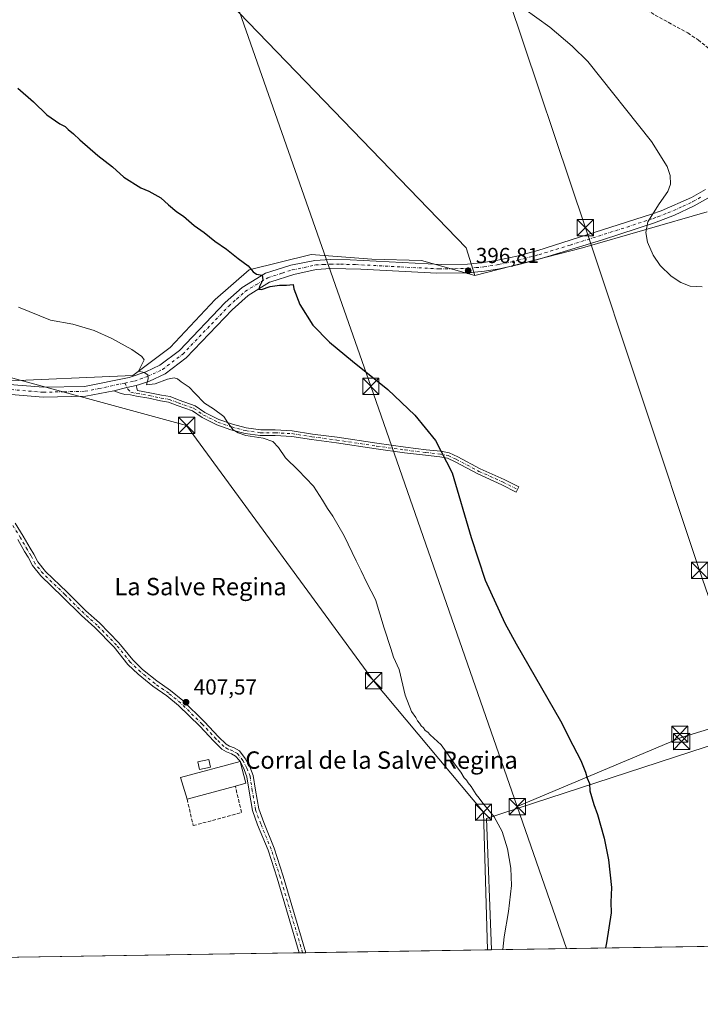
# Model space of a CAD drawing. Units: metres. Extents: x 607843 to 611322, y 4703820 to 4706188.
# Drawn here: x 609259 to 609573, y 4703821 to 4704274 of the extents above; entities that cross this region are included whole.
import ezdxf
from ezdxf.enums import TextEntityAlignment as Align

# ---------------------------------------------------------------- set-up
doc = ezdxf.new("R2010")
doc.units = ezdxf.units.M
doc.header["$MEASUREMENT"] = 0
doc.linetypes.add('DGN Style 3', pattern=[2.307223458686699, 1.648016756204785, -0.6592067024819142])
doc.linetypes.add('DGN Style 4', pattern=[2.6384748266838614, 1.318413404963828, -0.6592067024819142, 0.001648016756204785, -0.6592067024819142])
for name, color, linetype, lineweight in [('Camino Cxs', 7, 'Continuous', 0), ('Camino eje', 30, 'DGN Style 4', 13), ('Comarca CxS', 21, 'Continuous', 0), ('Comunidad Autónoma CxS', 142, 'Continuous', 0), ('Corriente artificial lineal', 4, 'DGN Style 3', 13), ('Cultivos herbáceos CxS', 92, 'Continuous', 0), ('Cultivos leñosos CxS', 92, 'Continuous', 0), ('Curva de nivel maestra', 30, 'Continuous', 30), ('Curva de nivel normal', 30, 'Continuous', 0), ('Edificación industrial Cxs', 135, 'Continuous', 13), ('Edificación ligera Cxs', 1, 'Continuous', 0), ('Municipio CxS', 4, 'Continuous', 0), ('Muro lineal', 1, 'DGN Style 3', 13), ('Pista no pavimentada Cxs', 111, 'Continuous', 0), ('Pista no pavimentada eje', 91, 'DGN Style 4', 0), ('Provincia CxS', 1, 'Continuous', 0), ('Punto de cota en terreno', 7, 'Continuous', 0), ('Recinto industrial CxS', 135, 'Continuous', 0), ('Rótulo de punto de cota en terreno', 7, 'Continuous', 0), ('Suelo desnudo CxS', 253, 'Continuous', 0), ('Tendido', 6, 'Continuous', 0), ('Texto cartográfico', 7, 'Continuous', 0), ('Torre de tendido puntual', 7, 'Continuous', 0)]:
    doc.layers.add(name, color=color, linetype=linetype, lineweight=lineweight)
doc.styles.add('Style-Arial', font='txt')

# ---------------------------------------------------------------- blocks, each defined once
blk = doc.blocks.new('5PATER')
at = {"layer": 'Suelo desnudo CxS', "linetype": 'Continuous', "lineweight": 0}
h = blk.add_hatch(color=51, dxfattribs=at)
edge = h.paths.add_edge_path()
edge.add_ellipse((0, 0), major_axis=(-0.1095731443231308, -0.1110710700762829), ratio=0.9994222409660322, start_angle=0, end_angle=360)
blk = doc.blocks.new('5TTEND')
at = {"layer": 'Recinto industrial CxS', "color": 7, "linetype": 'Continuous', "lineweight": 0}
for p, q in [((-0.375, 0.3754), (0.375, -0.3746)), ((0.3720000000000001, 0.3784000000000001), (-0.3720000000000001, -0.3776))]:
    blk.add_line(p, q, dxfattribs=at)
at = {"layer": 'Recinto industrial CxS', "color": 7, "linetype": 'Continuous', "lineweight": 0, "flags": 128}
blk.add_lwpolyline([(-0.375, -0.3746), (0.375, -0.3746), (0.375, 0.3754), (-0.375, 0.3754), (-0.3720000000000001, -0.3776)], dxfattribs=at)

msp = doc.modelspace()

# ---------------------------------------------------------------- linework, layer by layer
at = {"layer": 'Camino Cxs', "color": 7, "linetype": 'Continuous', "lineweight": 0, "extrusion": (0.2407707428882798, -0.9134722589128378, 0.3280211602407735), "elevation": -4150232.385538857, "flags": 128}
msp.add_lwpolyline([(1788138.835208947, 1441529.132514774), (1788134.459750318, 1441529.561235744), (1788128.251151336, 1441529.954071181)], dxfattribs=at)
at = {"layer": 'Camino Cxs', "color": 7, "linetype": 'Continuous', "lineweight": 0, "extrusion": (-0.07461791533135241, -0.001172358755565431, 0.997211508300296), "elevation": -50579.59533740428, "flags": 128}
msp.add_lwpolyline([(-4693690.993241176, 681336.674644163), (-4693690.993241176, 681333.6489346578)], dxfattribs=at)
at = {"layer": 'Camino Cxs', "color": 7, "linetype": 'Continuous', "lineweight": 0}
msp.add_polyline3d([(609302.8901000004, 4704103.520099999, 406.6006999999955), (609308.9265000002, 4704104.9779, 406.2296000000061), (609313.1933000004, 4704105.9571, 405.8246000000072), (609313.3857000005, 4704104.6973, 405.946100000001), (609313.7525000004, 4704103.528899999, 406.0598999999929), (609319.4634999996, 4704102.577099999, 406.1983999999939), (609324.8611000003, 4704101.412900001, 406.5884999999981), (609328.7707000002, 4704100.761299999, 406.4655999999959), (609333.0043000003, 4704099.132900001, 405.9695999999968), (609340.3472999996, 4704096.541300001, 405.696100000001), (609344.8595000004, 4704093.4257, 405.6051000000007), (609351.2622999996, 4704090.224300001, 405.4985000000015), (609357.5932999998, 4704088.044700001, 405.1925000000047), (609363.8213000001, 4704086.3839, 404.9902000000002), (609370.5324999997, 4704085.454700001, 404.8031999999948), (609377.2518999996, 4704085.454700001, 404.436400000006), (609385.0812999997, 4704085.025699999, 404.0338000000047), (609394.3365000002, 4704083.5363, 403.707699999999), (609405.7599, 4704082.055500001, 402.945200000002), (609424.0736999996, 4704079.303099999, 401.8989000000001), (609437.1785000004, 4704077.5065, 401.3108999999968), (609446.7928999999, 4704076.3443, 400.6235000000015), (609453.4955000002, 4704075.5997, 400.3623999999982), (609457.3065, 4704074.927100001, 400.2983999999997), (609461.3015000002, 4704073.0405, 400.2750999999989), (609471.6615000004, 4704067.543500001, 399.6589999999997), (609482.7635000005, 4704062.574100001, 399.0926999999938), (609489.4594999999, 4704059.172900001, 398.7939999999944), (609488.2818999998, 4704056.854699999, 398.9945000000007), (609481.6429000003, 4704060.2269, 399.1747999999934), (609470.5197000002, 4704065.205900001, 399.7403999999952), (609460.1365, 4704070.715500001, 400.3380000000034), (609456.5115, 4704072.427300001, 400.5529999999999), (609453.1256999997, 4704073.024700001, 400.570200000002), (609446.4933000002, 4704073.761700001, 400.7792999999947), (609436.8459000001, 4704074.9279, 401.4354000000022), (609423.7040999997, 4704076.729499999, 402.0987000000023), (609405.3995000003, 4704079.4805, 403.1154999999999), (609393.9628999997, 4704080.963099999, 403.9052999999985), (609384.8028999995, 4704082.437100001, 404.4205999999977), (609377.1807000004, 4704082.854699999, 404.838699999993), (609370.3532999996, 4704082.854699999, 405.2173000000039), (609363.3060999997, 4704083.830499999, 405.3781000000017), (609356.8343000002, 4704085.556299999, 405.6907000000065), (609350.2534999996, 4704087.821900001, 405.9072000000015), (609343.5329, 4704091.1821, 406.1331000000064), (609339.1551000001, 4704094.2049, 406.1720999999961), (609332.1047, 4704096.693299999, 406.4505999999965), (609328.0833000002, 4704098.239900001, 406.6996000000072), (609324.3728999998, 4704098.858300001, 406.937699999995), (609318.9754999997, 4704100.022500001, 406.8423000000039), (609313.2565000001, 4704100.9757, 406.6258999999991), (609310.5554999998, 4704101.5759, 406.6347999999998), (609307.9077000003, 4704101.8135, 406.800900000002), (609305.3309000004, 4704102.4671, 406.6368999999977)], close=True, dxfattribs=at)
for points in [[(609313.1933000004, 4704105.9571, 405.8246000000072), (609313.3857000005, 4704104.6973, 405.946100000001), (609313.7525000004, 4704103.528899999, 406.0598999999929), (609319.4634999996, 4704102.577099999, 406.1983999999939), (609324.8611000003, 4704101.412900001, 406.5884999999981), (609328.7707000002, 4704100.761299999, 406.4655999999959), (609333.0043000003, 4704099.132900001, 405.9695999999968), (609340.3472999996, 4704096.541300001, 405.696100000001), (609344.8595000004, 4704093.4257, 405.6051000000007), (609351.2622999996, 4704090.224300001, 405.4985000000015), (609357.5932999998, 4704088.044700001, 405.1925000000047), (609363.8213000001, 4704086.3839, 404.9902000000002), (609370.5324999997, 4704085.454700001, 404.8031999999948), (609377.2518999996, 4704085.454700001, 404.436400000006), (609385.0812999997, 4704085.025699999, 404.0338000000047), (609394.3365000002, 4704083.5363, 403.707699999999), (609405.7599, 4704082.055500001, 402.945200000002), (609424.0736999996, 4704079.303099999, 401.8989000000001), (609437.1785000004, 4704077.5065, 401.3108999999968), (609446.7928999999, 4704076.3443, 400.6235000000015), (609453.4955000002, 4704075.5997, 400.3623999999982), (609457.3065, 4704074.927100001, 400.2983999999997), (609461.3015000002, 4704073.0405, 400.2750999999989), (609471.6615000004, 4704067.543500001, 399.6589999999997), (609482.7635000005, 4704062.574100001, 399.0926999999938), (609489.4594999999, 4704059.172900001, 398.7939999999944), (609488.2818999998, 4704056.854699999, 398.9945000000007), (609481.6429000003, 4704060.2269, 399.1747999999934), (609470.5197000002, 4704065.205900001, 399.7403999999952), (609460.1365, 4704070.715500001, 400.3380000000034), (609456.5115, 4704072.427300001, 400.5529999999999), (609453.1256999997, 4704073.024700001, 400.570200000002), (609446.4933000002, 4704073.761700001, 400.7792999999947), (609436.8459000001, 4704074.9279, 401.4354000000022), (609423.7040999997, 4704076.729499999, 402.0987000000023), (609405.3995000003, 4704079.4805, 403.1154999999999), (609393.9628999997, 4704080.963099999, 403.9052999999985), (609384.8028999995, 4704082.437100001, 404.4205999999977), (609377.1807000004, 4704082.854699999, 404.838699999993), (609370.3532999996, 4704082.854699999, 405.2173000000039), (609363.3060999997, 4704083.830499999, 405.3781000000017), (609356.8343000002, 4704085.556299999, 405.6907000000065), (609350.2534999996, 4704087.821900001, 405.9072000000015), (609343.5329, 4704091.1821, 406.1331000000064), (609339.1551000001, 4704094.2049, 406.1720999999961), (609332.1047, 4704096.693299999, 406.4505999999965), (609328.0833000002, 4704098.239900001, 406.6996000000072), (609324.3728999998, 4704098.858300001, 406.937699999995), (609318.9754999997, 4704100.022500001, 406.8423000000039), (609313.2565000001, 4704100.9757, 406.6258999999991), (609310.5554999998, 4704101.5759, 406.6347999999998), (609307.9077000003, 4704101.8135, 406.800900000002), (609305.3309000004, 4704102.4671, 406.6368999999977), (609302.8901000004, 4704103.520099999, 406.6006999999955)], [(609257.4299, 4704042.535900001, 408.5528999999952), (609261.1634999998, 4704036.4987, 408.5433000000049), (609264.3469000002, 4704031.007300001, 408.5617000000057), (609265.9483000003, 4704028.2849, 408.6503999999986), (609267.8805000001, 4704024.6523, 408.5993000000017), (609271.3822999997, 4704020.313300001, 408.5276000000013), (609281.3234999999, 4704010.7665, 408.1754999999976), (609290.0367000002, 4704002.1325, 408.1144000000059), (609296.2379000002, 4703996.567299999, 408.0929000000033), (609305.2115000002, 4703987.3533, 408.0850000000065), (609311.5428999999, 4703979.518100001, 408.1515999999974), (609316.1114999996, 4703975.1819, 408.2455000000046), (609322.6923000002, 4703969.854699999, 408.1763999999966), (609329.0440999996, 4703965.408299999, 408.2658999999985), (609334.6973000001, 4703960.8051, 408.2198000000063), (609344.6101000002, 4703951.052100001, 408.206600000005), (609351.1173, 4703944.1481, 407.9244000000036), (609354.5449000001, 4703940.796700001, 407.8165000000009), (609356.1135, 4703939.8419, 407.8252000000066), (609358.3081, 4703938.979699999, 407.8726000000024), (609360.7578999996, 4703937.6187, 407.9302000000025), (609363.4325000001, 4703934.1743, 408.1940999999933), (609365.5535000004, 4703930.3641, 408.4116999999969), (609367.0719, 4703926.2761, 408.109500000006), (609368.1164999995, 4703919.526900001, 407.8650000000052), (609369.5988999996, 4703910.944700001, 407.8539000000019), (609371.9227, 4703904.670299999, 407.8347000000067), (609376.7773000002, 4703892.892100001, 407.9510000000009), (609380.9282999998, 4703879.960100001, 407.8772000000026), (609391.2858999996, 4703844.7247, 407.6423000000068), (609388.2690000003, 4703844.677300001, 407.4165000000066), (609378.0617000004, 4703879.074899999, 407.6402999999991), (609373.9577000003, 4703891.860500001, 408.213699999993), (609369.1283, 4703903.577299999, 407.9165000000066), (609366.6897, 4703910.161699999, 407.7338000000018), (609365.1558999997, 4703919.042099999, 407.8408000000054), (609364.1369000003, 4703925.6251, 408.5418999999966), (609362.8447000004, 4703929.074100001, 408.6656999999978), (609361.9430999998, 4703930.999700001, 408.4973000000027), (609361.2154999999, 4703932.6534, 408.3316999999952), (609360.6465999996, 4703933.367699999, 408.3589000000065), (609358.8554999996, 4703935.2437, 408.2655999999988), (609357.0255000005, 4703936.260500001, 408.0800000000018), (609354.7751000002, 4703937.144500001, 407.8607000000048), (609352.6924999999, 4703938.4123, 407.7945999999938), (609348.9760999996, 4703942.0459, 407.725900000005), (609342.4659000002, 4703948.953299999, 407.8968000000023), (609332.6936999997, 4703958.567700001, 407.9217000000062), (609327.2342999997, 4703963.013300001, 407.9719999999944), (609320.8860999999, 4703967.456900001, 408.0485000000044), (609314.1319000004, 4703972.924699999, 408.0920000000042), (609309.3340999996, 4703977.478499999, 408.062699999995), (609302.9654999999, 4703985.3597, 408.0761999999959), (609294.1590999998, 4703994.401900001, 408.1530000000057), (609287.9776999997, 4703999.949300001, 408.1738000000041), (609279.2285000002, 4704008.619100001, 408.2219999999944), (609269.1671000002, 4704018.281099999, 408.4544000000024), (609265.3662999999, 4704022.990900001, 408.5675000000047), (609263.3299000004, 4704026.819300001, 408.5503999999929), (609261.7562999995, 4704029.4945, 408.5204999999987), (609258.5894999999, 4704034.9571, 408.554999999993)], [(609257.4299, 4704042.535900001, 408.5528999999952), (609261.1634999998, 4704036.4987, 408.5433000000049), (609264.3469000002, 4704031.007300001, 408.5617000000057), (609265.9483000003, 4704028.2849, 408.6503999999986), (609267.8805000001, 4704024.6523, 408.5993000000017), (609271.3822999997, 4704020.313300001, 408.5276000000013), (609281.3234999999, 4704010.7665, 408.1754999999976), (609290.0367000002, 4704002.1325, 408.1144000000059), (609296.2379000002, 4703996.567299999, 408.0929000000033), (609305.2115000002, 4703987.3533, 408.0850000000065), (609311.5428999999, 4703979.518100001, 408.1515999999974), (609316.1114999996, 4703975.1819, 408.2455000000046), (609322.6923000002, 4703969.854699999, 408.1763999999966), (609329.0440999996, 4703965.408299999, 408.2658999999985), (609334.6973000001, 4703960.8051, 408.2198000000063), (609344.6101000002, 4703951.052100001, 408.206600000005), (609351.1173, 4703944.1481, 407.9244000000036), (609354.5449000001, 4703940.796700001, 407.8165000000009), (609356.1135, 4703939.8419, 407.8252000000066), (609358.3081, 4703938.979699999, 407.8726000000024), (609360.7578999996, 4703937.6187, 407.9302000000025), (609363.4325000001, 4703934.1743, 408.1940999999933), (609365.5535000004, 4703930.3641, 408.4116999999969), (609367.0719, 4703926.2761, 408.109500000006), (609368.1164999995, 4703919.526900001, 407.8650000000052), (609369.5988999996, 4703910.944700001, 407.8539000000019), (609371.9227, 4703904.670299999, 407.8347000000067), (609376.7773000002, 4703892.892100001, 407.9510000000009), (609380.9282999998, 4703879.960100001, 407.8772000000026), (609391.2860000003, 4703844.7247, 407.6423000000068)], [(609388.2691000003, 4703844.677300001, 407.4165000000066), (609378.0617000004, 4703879.074899999, 407.6402999999991), (609373.9577000003, 4703891.860500001, 408.213699999993), (609369.1283, 4703903.577299999, 407.9165000000066), (609366.6897, 4703910.161699999, 407.7338000000018), (609365.1558999997, 4703919.042099999, 407.8408000000054), (609364.1369000003, 4703925.6251, 408.5418999999966), (609362.8447000004, 4703929.074100001, 408.6656999999978), (609361.9430999998, 4703930.999700001, 408.4973000000027), (609361.2154999999, 4703932.6534, 408.3316999999952), (609360.6465999996, 4703933.367699999, 408.3589000000065), (609358.8554999996, 4703935.2437, 408.2655999999988), (609357.0255000005, 4703936.260500001, 408.0800000000018), (609354.7751000002, 4703937.144500001, 407.8607000000048), (609352.6924999999, 4703938.4123, 407.7945999999938), (609348.9760999996, 4703942.0459, 407.725900000005), (609342.4659000002, 4703948.953299999, 407.8968000000023), (609332.6936999997, 4703958.567700001, 407.9217000000062), (609327.2342999997, 4703963.013300001, 407.9719999999944), (609320.8860999999, 4703967.456900001, 408.0485000000044), (609314.1319000004, 4703972.924699999, 408.0920000000042), (609309.3340999996, 4703977.478499999, 408.062699999995), (609302.9654999999, 4703985.3597, 408.0761999999959), (609294.1590999998, 4703994.401900001, 408.1530000000057), (609287.9776999997, 4703999.949300001, 408.1738000000041), (609279.2285000002, 4704008.619100001, 408.2219999999944), (609269.1671000002, 4704018.281099999, 408.4544000000024), (609265.3662999999, 4704022.990900001, 408.5675000000047), (609263.3299000004, 4704026.819300001, 408.5503999999929), (609261.7562999995, 4704029.4945, 408.5204999999987), (609258.5894999999, 4704034.9571, 408.554999999993)]]:
    msp.add_polyline3d(points, dxfattribs=at)
at = {"layer": 'Camino eje', "color": 30, "linetype": 'DGN Style 4', "lineweight": 13}
for points in [[(609307.9375, 4704107.029100001, 406.0887999999977), (609309.2710999995, 4704104.2631, 406.2759999999981), (609310.6470999997, 4704102.8873, 406.300900000002), (609313.5044999998, 4704102.2523, 406.2452999999951), (609319.2194999997, 4704101.299699999, 406.5112999999984), (609324.6171000004, 4704100.135500001, 406.7532999999967), (609328.4271, 4704099.500499999, 406.5872999999993), (609332.5544999996, 4704097.913100001, 406.1258999999991), (609339.7512999997, 4704095.3731, 405.9216000000015), (609344.1963000001, 4704092.303900001, 405.7966000000015), (609350.7578999996, 4704089.0231, 405.6926999999997), (609357.2137000002, 4704086.8005, 405.3997999999993), (609363.5636999998, 4704085.1073, 405.1842999999935), (609370.4429000001, 4704084.1547, 405.0108999999939), (609377.2163000006, 4704084.1547, 404.6374000000069), (609384.9420999996, 4704083.7313, 404.2252000000008), (609394.1497, 4704082.249700001, 403.8552000000054), (609405.5796999997, 4704080.768100001, 403.0320000000065), (609423.8888999998, 4704078.0163, 402.0283000000054), (609437.0122999996, 4704076.217300001, 401.3788999999961), (609446.6431, 4704075.053099999, 400.7011999999959), (609453.3107000003, 4704074.3123, 400.4676999999938), (609456.9089000003, 4704073.677100001, 400.4336000000039), (609460.7188999997, 4704071.8781, 400.3724999999977), (609471.0906999996, 4704066.374700001, 399.7088999999978), (609482.2030999997, 4704061.4005, 399.1494999999995), (609488.8706999999, 4704058.013900001, 398.9391999999934)], [(609389.8263999998, 4703844.7018, 407.5319000000018), (609379.4949000003, 4703879.5175, 407.7433000000019), (609375.3674999997, 4703892.376300001, 408.073000000004), (609370.5255000005, 4703904.1239, 407.8628000000026), (609368.1442999998, 4703910.553099999, 407.7124999999942), (609366.6360999999, 4703919.284499999, 407.7666999999929), (609365.6042999999, 4703925.951900001, 408.3286999999983), (609364.1993000006, 4703929.718900001, 408.4921999999933), (609362.2534999996, 4703933.2371, 408.1235000000015), (609359.8098999998, 4703936.429500001, 408.0335999999952), (609357.6667, 4703937.620100001, 407.7816000000021), (609355.4442999996, 4703938.4933, 407.7973999999958), (609353.6187000005, 4703939.604499999, 407.7976000000053), (609350.0466999998, 4703943.097100001, 407.7832000000053), (609343.5378999999, 4703950.002699999, 408.0173999999971), (609333.6955000004, 4703959.6865, 408.0519000000059), (609328.1391000003, 4703964.210899999, 408.0859000000055), (609321.7890999997, 4703968.655900001, 408.0932999999932), (609315.1217, 4703974.053300001, 408.1579999999958), (609310.4385000002, 4703978.498299999, 408.1025999999983), (609304.0884999996, 4703986.3565, 408.0801999999967), (609295.1984999999, 4703995.4847, 408.1202999999951), (609289.0072999997, 4704001.040899999, 408.1410000000033), (609280.2758999999, 4704009.692700001, 408.196100000001), (609270.2747, 4704019.2971, 408.4756999999955), (609266.6234999998, 4704023.8215, 408.5577999999951), (609264.6391000003, 4704027.552100001, 408.5939000000071), (609263.0515000002, 4704030.2509, 408.5004000000045), (609259.8765000004, 4704035.7279, 408.5372000000062), (609256.1458999999, 4704041.760299999, 408.6012000000046)]]:
    msp.add_polyline3d(points, dxfattribs=at)
at = {"layer": 'Comarca CxS', "color": 21, "linetype": 'Continuous', "lineweight": 0, "flags": 128}
msp.add_lwpolyline([(611303.490000835, 4703874.779982942), (607878.6700008081, 4703820.949982942), (607864.247943961, 4704753.622020484), (607842.9000008084, 4706134.189982918), (610976.064740787, 4706183.461838861), (611266.5500008343, 4706188.029982916)], close=True, dxfattribs=at)
at = {"layer": 'Comunidad Autónoma CxS', "color": 142, "linetype": 'Continuous', "lineweight": 0, "flags": 128}
msp.add_lwpolyline([(611303.490000835, 4703874.779982942), (607878.6700008081, 4703820.949982942), (607864.247943961, 4704753.622020484), (607842.9000008084, 4706134.189982918), (610976.064740787, 4706183.461838861), (611266.5500008343, 4706188.029982916)], close=True, dxfattribs=at)
at = {"layer": 'Corriente artificial lineal', "color": 4, "linetype": 'DGN Style 3', "lineweight": 13}
msp.add_polyline3d([(609222.4001000002, 4704536.290100001, 395.6312000000034), (609367.9301000005, 4704429.920100001, 395.1276000000071), (609379.1700999998, 4704425.4801, 395.0362000000023), (609395.9001000002, 4704420.090100001, 394.8711999999941), (609401.5100999996, 4704417.780099999, 394.8524000000034), (609405.4600999998, 4704415.540100001, 394.7219000000041), (609408.7801000001, 4704413.220100001, 394.7075999999943), (609413.5401, 4704409.290100001, 394.6202000000048), (609423.8501000004, 4704399.540100001, 393.7109999999957), (609429.8000999996, 4704393.210100001, 393.4229999999953), (609433.0000999998, 4704389.270099999, 393.2173999999941), (609436.3800999997, 4704384.360099999, 393.1252999999998), (609445.5401, 4704368.5701, 392.7649999999995), (609449.4001000002, 4704364.0101, 392.8319000000047), (609456.4600999998, 4704356.620100001, 392.6334000000061), (609466.8400999998, 4704346.9101, 392.6309999999939), (609491.5800999999, 4704327.090100001, 392.5377000000008), (609537.0301000001, 4704286.440099999, 391.7975000000006), (609542.5100999996, 4704282.4801, 391.661500000002), (609552.2500999998, 4704276.4901, 391.6156000000047), (609567.2401000002, 4704268.2301, 391.6445999999996), (609572.0601000005, 4704265.020099999, 391.5458999999973), (609600.1601, 4704242.4801, 391.4841000000015), (609619.2801000001, 4704230.0101, 391.7226999999984)], dxfattribs=at)
at = {"layer": 'Cultivos herbáceos CxS', "color": 92, "linetype": 'Continuous', "lineweight": 0, "extrusion": (-0.0115391857264326, 0.1164073827853061, 0.9931345167830218), "elevation": 540959.9444194225, "flags": 128}
msp.add_lwpolyline([(-1070643.609272828, -4589338.995134507), (-1070584.789480663, -4589328.112738051), (-1070534.107982995, -4589320.359992296)], dxfattribs=at)
at = {"layer": 'Cultivos herbáceos CxS', "color": 92, "linetype": 'Continuous', "lineweight": 0, "extrusion": (0.01239753196508436, 0.0001948554318822781, 0.9999231286616664), "elevation": 8878.427960622052, "flags": 128}
msp.add_lwpolyline([(609424.9762520649, 4703844.428789373), (609339.407772677, 4703843.083989347)], dxfattribs=at)
at = {"layer": 'Cultivos herbáceos CxS', "color": 92, "linetype": 'Continuous', "lineweight": 0, "extrusion": (0.005512444267311785, 8.664264805872456e-05, 0.9999848026101454), "elevation": 4173.545547481944, "flags": 128}
msp.add_lwpolyline([(609376.7679279614, 4703844.333348721), (609028.7143371492, 4703838.8628487)], dxfattribs=at)
at = {"layer": 'Cultivos herbáceos CxS', "color": 92, "linetype": 'Continuous', "lineweight": 0, "extrusion": (-0.05385135165296479, -0.0008472630842123823, 0.9985486037596844), "elevation": -36395.58701938751, "flags": 128}
msp.add_lwpolyline([(-4693676.050341362, 682342.7293413847), (-4693676.050341362, 682341.1696849838)], dxfattribs=at)
at = {"layer": 'Cultivos herbáceos CxS', "color": 92, "linetype": 'Continuous', "lineweight": 0, "extrusion": (-0.05355099146957017, -0.0008401162596783984, 0.9985647628057462), "elevation": -36178.92645215955, "flags": 128}
msp.add_lwpolyline([(-4693706.931851998, 682143.2564406784), (-4693706.931851998, 682141.7944627744)], dxfattribs=at)
at = {"layer": 'Cultivos herbáceos CxS', "color": 92, "linetype": 'Continuous', "lineweight": 0}
for points in [[(609200.1431, 4704464.614499999, 397.9372000000003), (609226.6693000002, 4704431.282299999, 397.4489000000031), (609273.3574000001, 4704367.9845, 397.6238000000012), (609465.2336999997, 4704169.284499999, 396.5806000000011), (609469.1294999998, 4704156.622300001, 396.8861000000034)], [(609226.6693000002, 4704431.282299999, 397.4489000000031), (609273.3574000001, 4704367.9845, 397.6238000000012), (609465.2336999997, 4704169.284499999, 396.5806000000011), (609469.1294999998, 4704156.622300001, 396.8861000000034), (609444.5411, 4704163.399499999, 397.1068999999989), (609421.6821999997, 4704164.1141, 397.7976000000053), (609393.8224999999, 4704166.2577, 398.6704000000027), (609365.2484999998, 4704159.114700001, 400.1618000000017), (609349.5327000003, 4704145.542300001, 401.6524000000064), (609328.8163999999, 4704123.3979, 404.0660999999964), (609311.6716999998, 4704110.539899999, 405.7690000000002), (609248.0947000004, 4704107.683499999, 408.1303000000044)], [(609248.0947000004, 4704107.683499999, 408.1303000000044), (609311.6716999998, 4704110.539899999, 405.7690000000002), (609328.8163999999, 4704123.3979, 404.0660999999964), (609349.5327000003, 4704145.542300001, 401.6524000000064), (609365.2484999998, 4704159.114700001, 400.1618000000017), (609393.8224999999, 4704166.2577, 398.6704000000027), (609421.6821999997, 4704164.1141, 397.7976000000053), (609444.5411, 4704163.399499999, 397.1068999999989), (609469.1294999998, 4704156.622300001, 396.8861000000034), (609518.8043000001, 4704169.283700001, 395.9792000000016), (609576.2710999995, 4704185.8409, 394.7062000000006)], [(609219.9612999996, 4704125.873600001, 408.777900000001), (609227.3789999997, 4704120.542099999, 408.5691999999981), (609235.2366000004, 4704113.398499999, 408.4906999999948), (609248.0947000004, 4704107.683499999, 408.1303000000044), (609311.6716999998, 4704110.539899999, 405.7690000000002), (609328.8163999999, 4704123.3979, 404.0660999999964), (609349.5327000003, 4704145.542300001, 401.6524000000064), (609365.2484999998, 4704159.114700001, 400.1618000000017), (609393.8224999999, 4704166.2577, 398.6704000000027), (609421.6821999997, 4704164.1141, 397.7976000000053), (609444.5411, 4704163.399499999, 397.1068999999989), (609469.1294999998, 4704156.622300001, 396.8861000000034)], [(609219.9612999996, 4704125.873600001, 408.777900000001), (609227.3789999997, 4704120.542099999, 408.5691999999981), (609235.2366000004, 4704113.398499999, 408.4906999999948), (609248.0947000004, 4704107.683499999, 408.1303000000044), (609311.6716999998, 4704110.539899999, 405.7690000000002), (609328.8163999999, 4704123.3979, 404.0660999999964), (609349.5327000003, 4704145.542300001, 401.6524000000064), (609365.2484999998, 4704159.114700001, 400.1618000000017), (609393.8224999999, 4704166.2577, 398.6704000000027), (609421.6821999997, 4704164.1141, 397.7976000000053), (609444.5411, 4704163.399499999, 397.1068999999989), (609469.1294999998, 4704156.622300001, 396.8861000000034)], [(609733.9754999997, 4703991.128699999, 394.2299000000057), (609474.6085999999, 4703906.569499999, 406.2654000000039), (609476.8480000002, 4703846.069499999, 405.8804999999993), (609040.2208000004, 4703839.206800001, 408.6983999999939)], [(609741.4091999996, 4703850.2279, 393.3770999999979), (609746.0277000006, 4703854.880100001, 393.3497999999963), (609756.8223000001, 4703906.3027, 392.7554999999993), (609773.4093000004, 4703909.988299999, 392.864499999996), (609793.6826999999, 4703921.0461, 392.7410999999993), (609821.3278999999, 4703932.103700001, 391.2856000000029), (609865.5598999998, 4703941.3179, 390.7719999999972), (609867.4030999999, 4703952.3751, 391.206600000005), (609799.2122999998, 4703976.334899999, 392.479800000001), (609734.7077000003, 4703987.3939, 394.2109999999957), (609733.9754999997, 4703991.128699999, 394.2299000000057), (609474.6085999999, 4703906.569499999, 406.2654000000039), (609476.8480000002, 4703846.069599999, 405.8804999999993)]]:
    msp.add_polyline3d(points, dxfattribs=at)
at = {"layer": 'Cultivos leñosos CxS', "color": 92, "linetype": 'Continuous', "lineweight": 0, "extrusion": (-0.0115391857264326, 0.1164073827853061, 0.9931345167830218), "elevation": 540959.9444194225, "flags": 128}
msp.add_lwpolyline([(-1070643.609272828, -4589338.995134507), (-1070584.789480663, -4589328.112738051), (-1070534.107982995, -4589320.359992296)], dxfattribs=at)
at = {"layer": 'Cultivos leñosos CxS', "color": 92, "linetype": 'Continuous', "lineweight": 0, "extrusion": (0.0475428520999292, 0.0007472739325388041, 0.9988689197266446), "elevation": 32896.75060502633, "flags": 128}
msp.add_lwpolyline([(4693686.613956083, -682798.4023221703), (4693686.613956082, -682534.8432020316)], dxfattribs=at)
at = {"layer": 'Cultivos leñosos CxS', "color": 92, "linetype": 'Continuous', "lineweight": 0}
for points in [[(609200.1431, 4704464.614499999, 397.9372000000003), (609226.6693000002, 4704431.282299999, 397.4489000000031), (609273.3574000001, 4704367.9845, 397.6238000000012), (609465.2336999997, 4704169.284499999, 396.5806000000011), (609469.1294999998, 4704156.622300001, 396.8861000000034)], [(609576.2710999995, 4704185.8409, 394.7062000000006), (609518.8043000001, 4704169.283700001, 395.9792000000016), (609469.1294999998, 4704156.622300001, 396.8861000000034), (609465.2336999997, 4704169.284499999, 396.5806000000011), (609273.3574000001, 4704367.9845, 397.6238000000012)], [(609741.4091999996, 4703850.2279, 393.3770999999979), (609746.0277000006, 4703854.880100001, 393.3497999999963), (609756.8223000001, 4703906.3027, 392.7554999999993), (609773.4093000004, 4703909.988299999, 392.864499999996), (609793.6826999999, 4703921.0461, 392.7410999999993), (609821.3278999999, 4703932.103700001, 391.2856000000029), (609865.5598999998, 4703941.3179, 390.7719999999972), (609867.4030999999, 4703952.3751, 391.206600000005), (609799.2122999998, 4703976.334899999, 392.479800000001), (609734.7077000003, 4703987.3939, 394.2109999999957), (609733.9754999997, 4703991.128699999, 394.2299000000057), (609474.6085999999, 4703906.569499999, 406.2654000000039), (609476.8480000002, 4703846.069599999, 405.8804999999993)]]:
    msp.add_polyline3d(points, dxfattribs=at)
msp.add_polyline3d([(609741.4090999998, 4703850.227800001, 393.3770999999979), (609476.8480000002, 4703846.069499999, 405.8804999999993), (609474.6085999999, 4703906.569499999, 406.2654000000039), (609733.9754999997, 4703991.128699999, 394.2299000000057), (609734.7077000003, 4703987.3939, 394.2109999999957), (609799.2122999998, 4703976.334899999, 392.479800000001), (609867.4030999999, 4703952.3751, 391.206600000005), (609865.5598999998, 4703941.3179, 390.7719999999972), (609821.3278999999, 4703932.103700001, 391.2856000000029), (609793.6826999999, 4703921.0461, 392.7410999999993), (609773.4093000004, 4703909.988299999, 392.864499999996), (609756.8223000001, 4703906.3027, 392.7554999999993), (609746.0277000006, 4703854.880100001, 393.3497999999963)], close=True, dxfattribs=at)
at = {"layer": 'Curva de nivel maestra', "color": 30, "linetype": 'Continuous', "lineweight": 30, "elevation": 400, "flags": 128}
msp.add_lwpolyline([(609258.5899999999, 4704242.840100001), (609265.8300000001, 4704236.5001), (609271.9699999997, 4704230.600099999), (609277.9699999997, 4704226.380100001), (609280.3899999997, 4704225.130100001), (609281.75, 4704223.8301), (609284.3600000005, 4704221.780099999), (609287.2300000006, 4704218.9801), (609295.4699999997, 4704211.890100001), (609302.2300000006, 4704206.6501), (609307.4500000002, 4704201.860099999), (609315.2300000006, 4704196.9801), (609318.9800000006, 4704195.390100001), (609324.5800000001, 4704192.380100001), (609328.0599999996, 4704189.0801), (609331.8700000001, 4704185.940099999), (609334.9199999999, 4704183.9101), (609339.9199999999, 4704179.590100001), (609344.4500000002, 4704176.4101), (609349.4600000001, 4704172.440099999), (609354.7400000002, 4704168.700099999), (609360.1600000003, 4704164.3101), (609364.7699999996, 4704160.9801), (609367.0199999996, 4704158.280099999), (609368.6500000004, 4704157.220100001), (609371.2300000006, 4704156.6501), (609371.5800000001, 4704154.530099999), (609369.9699999997, 4704151.5001), (609369.6200000001, 4704150.2601), (609370.9000000004, 4704150.0601), (609374.9199999999, 4704151.440099999), (609379.2599999999, 4704152.1601), (609382.4800000006, 4704152.140100001), (609385.4500000002, 4704152.350099999), (609385.7999999998, 4704150.4801), (609388.5700000003, 4704143.2501), (609394.5999999996, 4704133.6801), (609402.1799999997, 4704125.890100001), (609412.8899999997, 4704117.1801), (609429.0599999996, 4704104.050100001), (609441.5999999996, 4704092.2601), (609451.1100000005, 4704080.550100001), (609458.7699999996, 4704065.6801), (609467.5499999998, 4704035.860099999), (609473.9500000002, 4704016.2401), (609483.0700000003, 4703996.440099999), (609488.1799999997, 4703987.0001), (609508.6699999999, 4703951.420100001), (609514.3200000003, 4703940.210100001), (609518.0599999996, 4703933.1501), (609520.1699999999, 4703927.870100001), (609520.8799999999, 4703925.0601), (609521.9400000004, 4703922.640100001), (609522.2199999997, 4703919.200099999), (609523.9600000001, 4703912.9301), (609525.6500000004, 4703908.290100001), (609528.7000000002, 4703897.5101), (609530.7400000002, 4703887.530099999), (609532.1399999997, 4703874.6801), (609531.8899999997, 4703868.050100001), (609532, 4703863.0101), (609529.8799999999, 4703849.3301), (609529.3738000002, 4703846.895300001)], dxfattribs=at)
at = {"layer": 'Curva de nivel normal', "color": 30, "linetype": 'Continuous', "lineweight": 0, "flags": 128}
for points, elevation in [([(609491.7800000003, 4704279.520099999), (609503.7800000003, 4704270.850099999), (609514.0499999998, 4704262.130100001), (609521.29, 4704255.030099999), (609550.54, 4704218.2301), (609557.75, 4704206.690099999), (609559.1699999999, 4704202.590100001), (609559.3200000003, 4704198.670100001), (609558.1600000003, 4704195.280099999), (609554.04, 4704189.5701), (609548.8099999996, 4704181.290100001), (609548.0099999999, 4704176.280099999), (609548.75, 4704171.870100001), (609551.3600000005, 4704165.9301), (609554.6200000001, 4704161.2301), (609559.6600000003, 4704156.190099999), (609564.04, 4704153.3101), (609568.4500000002, 4704151.6801), (609573.9000000004, 4704151.340100001)], 395.0000000000001), ([(609482.0083999997, 4703846.150599999), (609482.7100000001, 4703852.040100001), (609484.7400000002, 4703863.7601), (609486.0800000001, 4703875.6801), (609485.8300000001, 4703883.6801), (609484.1600000003, 4703892.620100001), (609481.7800000003, 4703900.450099999), (609478.1500000004, 4703907.2301), (609472.9400000004, 4703913.610099999), (609471.1699999999, 4703915.9301), (609469.7699999996, 4703917.530099999), (609467.4900000002, 4703921.2501), (609466.1200000001, 4703922.880100001), (609465.3399999999, 4703924.100099999), (609464.1900000004, 4703925.280099999), (609462.7800000003, 4703927.870100001), (609459.8700000001, 4703931.630100001), (609455.9100000003, 4703937.1601), (609453.6799999997, 4703940.4301), (609448.6299999999, 4703945.0001), (609447.5, 4703946.2501), (609446.3600000005, 4703947.110099999), (609445.5099999999, 4703948.2601), (609444.4000000004, 4703949.1501), (609443.6799999997, 4703950.440099999), (609442.7400000002, 4703951.5001), (609441.9800000006, 4703953.0601), (609440.0599999996, 4703955.800100001), (609437.1500000004, 4703963.2401), (609434.2800000003, 4703975.200099999), (609431.7100000001, 4703980.8201), (609430.5, 4703984.870100001), (609427.4800000006, 4703994.140100001), (609423.4800000006, 4704007.3301), (609419.4000000004, 4704015.0701), (609416.8399999999, 4704020.600099999), (609414.5, 4704025.1501), (609408.9199999999, 4704036.6801), (609403.7100000001, 4704045.7501), (609401.2999999998, 4704049.2401), (609399.0499999998, 4704053.140100001), (609394.8300000001, 4704059.620100001), (609387.75, 4704066.870100001), (609381.9900000002, 4704072.5601), (609378.7999999998, 4704077.300100001), (609376.1399999997, 4704080.170100001), (609371.7300000006, 4704081.690099999), (609363.7000000002, 4704082.880100001), (609360.2199999997, 4704084.120100001), (609357.9000000004, 4704085.4301), (609355.3200000003, 4704088.670100001), (609353.4800000006, 4704091.590100001), (609348.7599999999, 4704095.210100001), (609344.6900000004, 4704097.790100001), (609340.1699999999, 4704102.340100001), (609337.6200000001, 4704105.1801), (609333.8200000003, 4704107.5601), (609332.1500000004, 4704108.9001), (609330.6200000001, 4704109.420100001), (609327.5499999998, 4704108.840100001), (609321.9199999999, 4704106.7301), (609317.9400000004, 4704106.220100001), (609318.6600000003, 4704109.0001), (609318.5599999996, 4704110.8201), (609316.8499999996, 4704111.840100001), (609314.2100000001, 4704112.440099999), (609316.7800000003, 4704117.690099999), (609315.7199999997, 4704119.280099999), (609311.0899999999, 4704122.440099999), (609301.9800000006, 4704127.550100001), (609293.8600000005, 4704131.200099999), (609284.04, 4704134.130100001), (609273.6600000003, 4704135.9801), (609258.9199999999, 4704141.9901)], 405)]:
    msp.add_lwpolyline(points, dxfattribs=dict(at, elevation=elevation))
at = {"layer": 'Edificación industrial Cxs', "color": 135, "linetype": 'Continuous', "lineweight": 13, "elevation": 409.0598000000027, "flags": 128}
msp.add_lwpolyline([(609358.8501000004, 4703921.4001), (609336.6201, 4703915.420100001), (609333.5500999996, 4703925.420100001), (609361.0100999996, 4703932.800100001), (609363.7100999998, 4703922.710100001)], close=True, dxfattribs=at)
at = {"layer": 'Edificación industrial Cxs', "color": 135, "linetype": 'Continuous', "lineweight": 13, "extrusion": (-0.03781706306281504, -0.01017301111609461, 0.999232895568463), "elevation": -70488.46074615413, "flags": 128}
msp.add_lwpolyline([(-4384143.284545104, 1809009.107584471), (-4384143.284545105, 1808986.069631765)], dxfattribs=at)
at = {"layer": 'Edificación industrial Cxs', "color": 135, "linetype": 'Continuous', "lineweight": 13}
msp.add_polyline3d([(609336.6201, 4703915.420100001, 408.1576000000059), (609333.5500999996, 4703925.420100001, 408.3941999999952), (609361.0100999996, 4703932.800100001, 408.3559999999998), (609363.7100999998, 4703922.710100001, 408.3751000000047), (609358.8501000004, 4703921.4001, 409.0598000000027)], dxfattribs=at)
at = {"layer": 'Edificación ligera Cxs', "color": 1, "linetype": 'Continuous', "lineweight": 0}
msp.add_polyline3d([(609347.4101, 4703930.1501, 409.4673000000039), (609342.3601000002, 4703929.100099999, 409.4092999999993), (609341.6201, 4703932.6501, 408.5840999999928), (609346.6700999998, 4703933.700099999, 408.5176000000066), (609347.4101, 4703930.1501, 409.4673000000039)], dxfattribs=at)
msp.add_3dface([(609347.4101, 4703930.1501, 409.4673000000039), (609342.3601000002, 4703929.100099999, 409.4673000000039), (609341.6201, 4703932.6501, 409.4673000000039), (609346.6700999998, 4703933.700099999, 409.4673000000039)], dxfattribs=at)
at = {"layer": 'Municipio CxS', "color": 4, "linetype": 'Continuous', "lineweight": 0, "flags": 128}
msp.add_lwpolyline([(611266.5500008343, 4706188.029982916), (611303.490000835, 4703874.779982942), (607878.6700008081, 4703820.949982942)], dxfattribs=at)
at = {"layer": 'Muro lineal', "color": 1, "linetype": 'DGN Style 3', "lineweight": 13}
msp.add_polyline3d([(609336.6201, 4703915.420100001, 408.1576000000059), (609339.4301000005, 4703903.2401, 407.7544000000053), (609361.7500999998, 4703909.2601, 408.093200000003), (609358.8501000004, 4703921.4001, 409.0598000000027)], dxfattribs=at)
at = {"layer": 'Pista no pavimentada Cxs', "color": 111, "linetype": 'Continuous', "lineweight": 0, "extrusion": (0.2407707428882798, -0.9134722589128378, 0.3280211602407735), "elevation": -4150232.385538857, "flags": 128}
msp.add_lwpolyline([(1788138.835208947, 1441529.132514774), (1788134.459750318, 1441529.561235744), (1788128.251151336, 1441529.954071181)], dxfattribs=at)
at = {"layer": 'Pista no pavimentada Cxs', "color": 111, "linetype": 'Continuous', "lineweight": 0}
for points in [[(609244.7701000003, 4704107.1601, 408.5620000000054), (609270.5000999998, 4704105.0701, 407.7149000000064), (609289.4200999998, 4704105.5001, 407.1092000000062), (609309.9501, 4704109.5601, 405.8447000000015), (609317.5800999999, 4704112.1801, 405.1714000000065), (609324.1300999997, 4704115.270099999, 404.7287000000069), (609333.0800999999, 4704122.0801, 403.7706999999937), (609354.1901000004, 4704144.0701, 401.5580999999947), (609362.0301000001, 4704151.0701, 400.8337999999931), (609372.7301000003, 4704157.590100001, 399.9937000000064), (609375.1501000002, 4704158.360099999, 399.8384999999981), (609384.3800999997, 4704161.3101, 399.288400000005), (609395.5301000001, 4704163.4301, 398.7771000000066), (609402.7301000003, 4704163.860099999, 398.4416999999958), (609411.8000999996, 4704163.720100001, 398.1187000000064), (609453.6401000004, 4704161.600099999, 397.0975000000035), (609465.8101000005, 4704161.850099999, 396.8877000000066), (609473.1401000004, 4704162.540100001, 396.7783000000054), (609479.7801000001, 4704163.5701, 396.6324000000022), (609488.5000999998, 4704165.5101, 396.4486000000034), (609498.1501000002, 4704168.100099999, 396.3280999999988), (609550.6300999997, 4704184.7401, 395.3948999999994), (609555.0800999999, 4704186.340100001, 395.286300000007), (609568.9600999998, 4704192.5101, 394.7940999999992), (609575.4200999998, 4704196.220100001, 394.3050999999978)], [(609244.7701000003, 4704107.1601, 408.5620000000054), (609270.5000999998, 4704105.0701, 407.7149000000064), (609289.4200999998, 4704105.5001, 407.1092000000062), (609309.9501, 4704109.5601, 405.8447000000015), (609317.5800999999, 4704112.1801, 405.1714000000065), (609324.1300999997, 4704115.270099999, 404.7287000000069), (609333.0800999999, 4704122.0801, 403.7706999999937), (609354.1901000004, 4704144.0701, 401.5580999999947), (609362.0301000001, 4704151.0701, 400.8337999999931), (609372.7301000003, 4704157.590100001, 399.9937000000064), (609375.1501000002, 4704158.360099999, 399.8384999999981), (609384.3800999997, 4704161.3101, 399.288400000005), (609395.5301000001, 4704163.4301, 398.7771000000066), (609402.7301000003, 4704163.860099999, 398.4416999999958), (609411.8000999996, 4704163.720100001, 398.1187000000064), (609453.6401000004, 4704161.600099999, 397.0975000000035), (609465.8101000005, 4704161.850099999, 396.8877000000066), (609473.1401000004, 4704162.540100001, 396.7783000000054), (609479.7801000001, 4704163.5701, 396.6324000000022), (609488.5000999998, 4704165.5101, 396.4486000000034), (609498.1501000002, 4704168.100099999, 396.3280999999988), (609550.6300999997, 4704184.7401, 395.3948999999994), (609555.0800999999, 4704186.340100001, 395.286300000007), (609568.9600999998, 4704192.5101, 394.7940999999992), (609575.4200999998, 4704196.220100001, 394.3050999999978)], [(609577.5800999999, 4704192.7601, 394.2443999999959), (609570.3000999996, 4704188.610099999, 394.882500000007), (609561.2301000003, 4704184.4101, 395.1701999999932), (609551.9301000005, 4704180.880100001, 395.3736999999965), (609527.9600999998, 4704173.030099999, 395.9223999999958), (609499.3000999996, 4704164.190099999, 396.2997000000032), (609489.4700999996, 4704161.550100001, 396.465200000006), (609480.5301000001, 4704159.5601, 396.6128999999929), (609473.6401000004, 4704158.4901, 396.784799999994), (609466.0401, 4704157.780099999, 397.0167999999976), (609451.6101000002, 4704157.5801, 397.2284999999974), (609416.6601, 4704159.450099999, 398.2593999999954), (609402.8300999999, 4704159.780099999, 398.6989999999932), (609396.0401, 4704159.370100001, 398.9435999999987), (609385.7600999996, 4704156.960100001, 399.4361000000063), (609375.2301000003, 4704153.600099999, 400.1503999999986), (609374.6401000004, 4704153.4101, 400.1674000000057), (609364.7500999998, 4704147.4001, 400.8876000000019), (609357.3601000002, 4704140.780099999, 401.6772000000055), (609336.1201, 4704118.6601, 403.9712), (609326.5100999996, 4704111.350099999, 404.9946000000054), (609319.3000999996, 4704107.950099999, 405.3775000000023), (609314.6901000004, 4704106.370100001, 405.710500000001), (609313.1933000004, 4704105.9571, 405.8246000000072), (609308.9265000002, 4704104.9779, 406.2296000000061), (609302.8901000004, 4704103.520099999, 406.6006999999955), (609289.9200999998, 4704100.950099999, 407.3834000000061), (609270.3701, 4704100.5101, 408.0035000000062), (609244.2801000001, 4704102.630100001, 410.091499999995)], [(609577.5800999999, 4704192.7601, 394.2443999999959), (609570.3000999996, 4704188.610099999, 394.882500000007), (609561.2301000003, 4704184.4101, 395.1701999999932), (609551.9301000005, 4704180.880100001, 395.3736999999965), (609527.9600999998, 4704173.030099999, 395.9223999999958), (609499.3000999996, 4704164.190099999, 396.2997000000032), (609489.4700999996, 4704161.550100001, 396.465200000006), (609480.5301000001, 4704159.5601, 396.6128999999929), (609473.6401000004, 4704158.4901, 396.784799999994), (609466.0401, 4704157.780099999, 397.0167999999976), (609451.6101000002, 4704157.5801, 397.2284999999974), (609416.6601, 4704159.450099999, 398.2593999999954), (609402.8300999999, 4704159.780099999, 398.6989999999932), (609396.0401, 4704159.370100001, 398.9435999999987), (609385.7600999996, 4704156.960100001, 399.4361000000063), (609375.2301000003, 4704153.600099999, 400.1503999999986), (609374.6401000004, 4704153.4101, 400.1674000000057), (609364.7500999998, 4704147.4001, 400.8876000000019), (609357.3601000002, 4704140.780099999, 401.6772000000055), (609336.1201, 4704118.6601, 403.9712), (609326.5100999996, 4704111.350099999, 404.9946000000054), (609319.3000999996, 4704107.950099999, 405.3775000000023), (609314.6901000004, 4704106.370100001, 405.710500000001), (609313.1933000004, 4704105.9571, 405.8246000000072)], [(609302.8901000004, 4704103.520099999, 406.6006999999955), (609289.9200999998, 4704100.950099999, 407.3834000000061), (609270.3701, 4704100.5101, 408.0035000000062), (609244.2801000001, 4704102.630100001, 410.091499999995), (609232.1621000003, 4704104.0239, 408.8715999999986), (609208.9709000001, 4704107.841499999, 409.2458000000042)]]:
    msp.add_polyline3d(points, dxfattribs=at)
at = {"layer": 'Pista no pavimentada eje', "color": 91, "linetype": 'DGN Style 4', "lineweight": 0}
for points in [[(609307.9375, 4704107.029100001, 406.0887999999977), (609312.3201000001, 4704107.965100001, 405.7057000000059), (609318.4401000004, 4704110.065099999, 405.2517999999982), (609325.3201000001, 4704113.3101, 404.7700999999943), (609334.6001000004, 4704120.370100001, 403.8334999999934), (609355.7751000002, 4704142.425100001, 401.563599999994), (609359.4700999996, 4704145.735099999, 401.2504000000045), (609363.3901000004, 4704149.235099999, 400.8476999999984), (609368.3350999998, 4704152.2401, 400.4308000000019), (609373.8324999996, 4704155.547499999, 400.0556999999972), (609380.4550999999, 4704157.6601, 399.6247000000003), (609385.0701000001, 4704159.1351, 399.3413), (609390.6451000003, 4704160.1951, 399.0849000000017), (609395.7851, 4704161.4001, 398.8607999999949), (609399.3850999996, 4704161.6151, 398.7130999999936), (609402.7801000001, 4704161.8201, 398.5564000000013), (609407.3151000004, 4704161.7501, 398.3803999999946), (609414.2301000003, 4704161.585100001, 398.1928000000044), (609435.1501000002, 4704160.5251, 397.616599999994), (609452.6250999998, 4704159.590100001, 397.1560000000027), (609459.8400999998, 4704159.690099999, 397.0252000000037), (609465.9250999996, 4704159.815099999, 396.9520000000048), (609469.7251000004, 4704160.170100001, 396.8735000000015), (609473.3901000004, 4704160.515100001, 396.7834000000003), (609480.1551000001, 4704161.565099999, 396.6496000000043), (609488.9851000002, 4704163.530099999, 396.4869000000036), (609498.7251000004, 4704166.145099999, 396.3298999999971), (609513.0551000005, 4704170.565099999, 396.065499999997), (609539.2950999998, 4704178.8851, 395.5742999999929), (609551.2801000001, 4704182.8101, 395.4042999999947), (609553.5050999997, 4704183.610099999, 395.3677000000025), (609558.1551000001, 4704185.3751, 395.235400000005), (609565.0950999996, 4704188.460100001, 394.9890000000014), (609569.6300999997, 4704190.5601, 394.8266000000003), (609573.2701000003, 4704192.6351, 394.5531000000047)], [(609224.8837000001, 4704107.755700001, 408.9651000000013), (609232.5680999998, 4704106.490700001, 408.7740000000049), (609244.5251000002, 4704104.895099999, 409.3012000000017), (609270.4351000005, 4704102.790100001, 407.8494999999967), (609279.8951000003, 4704103.005100001, 407.5325000000012), (609289.6700999998, 4704103.225099999, 407.1296000000002), (609295.8680999996, 4704104.4517, 406.8635000000068), (609307.9375, 4704107.029100001, 406.0887999999977)]]:
    msp.add_polyline3d(points, dxfattribs=at)
at = {"layer": 'Provincia CxS', "color": 1, "linetype": 'Continuous', "lineweight": 0, "flags": 128}
msp.add_lwpolyline([(611303.490000835, 4703874.779982942), (607878.6700008081, 4703820.949982942), (607864.247943961, 4704753.622020484), (607842.9000008084, 4706134.189982918), (610976.064740787, 4706183.461838861), (611266.5500008343, 4706188.029982916)], close=True, dxfattribs=at)
at = {"layer": 'Tendido', "color": 6, "linetype": 'Continuous', "lineweight": 0, "extrusion": (0.01755932635949739, -0.05061959414650452, 0.9985636317963137), "elevation": -227002.6108708613, "flags": 128}
msp.add_lwpolyline([(2117439.826684718, 4238230.250331634), (2117439.826684718, 4238299.559637079)], dxfattribs=at)
at = {"layer": 'Tendido', "color": 6, "linetype": 'Continuous', "lineweight": 0}
for points in [[(609631.5735999999, 4703848.501399999, 394.837400000004), (609599.2136000004, 4703944.1483, 396.1753999999929), (609572.7199999997, 4704020.76, 396.4812999999995), (609520.0899999999, 4704178.550000001, 396.1696999999986), (609484.7640000005, 4704284.258099999, 395.5516000000061), (609436.0809000004, 4704426.271700001, 397.4936000000016), (609391.5700000003, 4704556, 400.043399999995), (609342.7844000002, 4704702.858100001, 400.8312000000006), (609293.8600000005, 4704850.140000001, 400.0292999999947), (609243.9562999997, 4704996.9022, 402.1913999999961), (609208.7300000006, 4705105.880000001, 402.2263999999996), (609159.04, 4705251.119999999, 401.5567000000011), (609106.8700000001, 4705406.15, 405.6996999999974), (609062.6600000003, 4705540.109999999, 405.1557999999932), (609009.3600000005, 4705693.189999999, 400.7658999999985), (608966.7999999998, 4705824.09, 400.4982000000018), (608938.3600000005, 4705908.77, 401.2498999999953), (608892.4299999997, 4706040.960000001, 401.6263000000035), (608855.4149000002, 4706150.112700001, 401.2194000000018)], [(609488.7149999999, 4703912, 405.8772000000026), (609421.2699999996, 4704105.52, 400.6803999999975), (609351.5219999999, 4704304.4356, 398.5678000000044), (609285.6693000002, 4704493.234200001, 397.8010000000068), (609217.3442000002, 4704688.858300001, 402.2137999999977), (609171.9507999998, 4704817.879799999, 402.0216999999975), (609107.8200000003, 4705003.42, 401.3660999999993), (609042.0899999999, 4705191.49, 403.2691999999952), (608983.3600000005, 4705357.380000001, 407.2718000000023), (608924.0899999999, 4705529.51, 404.4909999999945), (608875.2599999999, 4705669.189999999, 407.517200000002), (608808.54, 4705862.33, 406.9792000000016), (608743.9800000006, 4706048.09, 408.7320999999938)], [(609000.0433, 4704324.503699999, 412.1508999999933), (609063.8608999997, 4704263.014400001, 410.8136999999988), (609129.4967, 4704223.875499999, 408.9311000000016), (609239.2989999996, 4704113.808700001, 408.9464000000008), (609336.4002, 4704087.534700001, 408.8380999999936), (609422.5663999999, 4703969.9625, 409.1921000000002), (609473.1699999999, 4703909.430000001, 407.5034000000014), (609475.0313999997, 4703846.040999999, 406.8497000000062)], [(609488.7149999999, 4703912, 405.8772000000026), (609564.2549000002, 4703943.7773, 399.6051000000007), (609604.0086000003, 4703955.881999999, 396.9835000000021), (609820.3899999997, 4703977.970000001, 396.3843000000052), (609996.2401999999, 4704000.5441, 395.761599999998), (610116.1425000001, 4704013.426700001, 393.8362000000052), (610177.1394999997, 4704018.939999999, 391.7053000000014)]]:
    msp.add_polyline3d(points, dxfattribs=at)

# ---------------------------------------------------------------- block references
at = {"layer": 'Punto de cota en terreno', "color": 7, "linetype": 'Continuous', "lineweight": 0, "xscale": 10, "yscale": 10, "zscale": 10}
for p in [(609466.1100000005, 4704158.75, 396.8099999999977), (609336.1299999999, 4703960.060000001, 407.570000000007)]:
    msp.add_blockref('5PATER', p, dxfattribs=at)
at = {"layer": 'Torre de tendido puntual', "color": 7, "linetype": 'Continuous', "lineweight": 0, "xscale": 10, "yscale": 10, "zscale": 10}
for p in [(609520.0899999999, 4704178.550000001, 396.1696999999986), (609421.2699999996, 4704105.52, 400.6803999999975), (609336.4002, 4704087.534700001, 408.8380999999936), (609572.7199999997, 4704020.76, 396.4812999999995), (609422.5663999999, 4703969.9625, 409.1921000000002), (609563.6271000003, 4703945.3389, 399.1416999999929), (609564.4208000004, 4703941.965500001, 399.8775000000023), (609488.7149999999, 4703912, 405.8772000000026), (609473.1699999999, 4703909.430000001, 407.5034000000014)]:
    msp.add_blockref('5TTEND', p, dxfattribs=at)

# ---------------------------------------------------------------- texts
at = {"layer": 'Rótulo de punto de cota en terreno', "color": 7, "linetype": 'Continuous', "lineweight": 0, "style": 'Style-Arial'}
for s, p in [('396,81', (609469.6377999998, 4704162.277799999)), ('407,57', (609339.6578000003, 4703963.5878))]:
    msp.add_text(s, height=7.000000000000002, dxfattribs=at).set_placement(p)
at = {"layer": 'Texto cartográfico', "color": 7, "linetype": 'Continuous', "lineweight": 0, "style": 'Style-Arial'}
for s, p in [('La Salve Regina', (609342.8071999997, 4704013.300150001)), ('Corral de la Salve Regina', (609426.1745353662, 4703933.4068))]:
    msp.add_text(s, height=8, dxfattribs=at).set_placement(p, align=Align.MIDDLE_CENTER)

doc.saveas('drawing.dxf')
